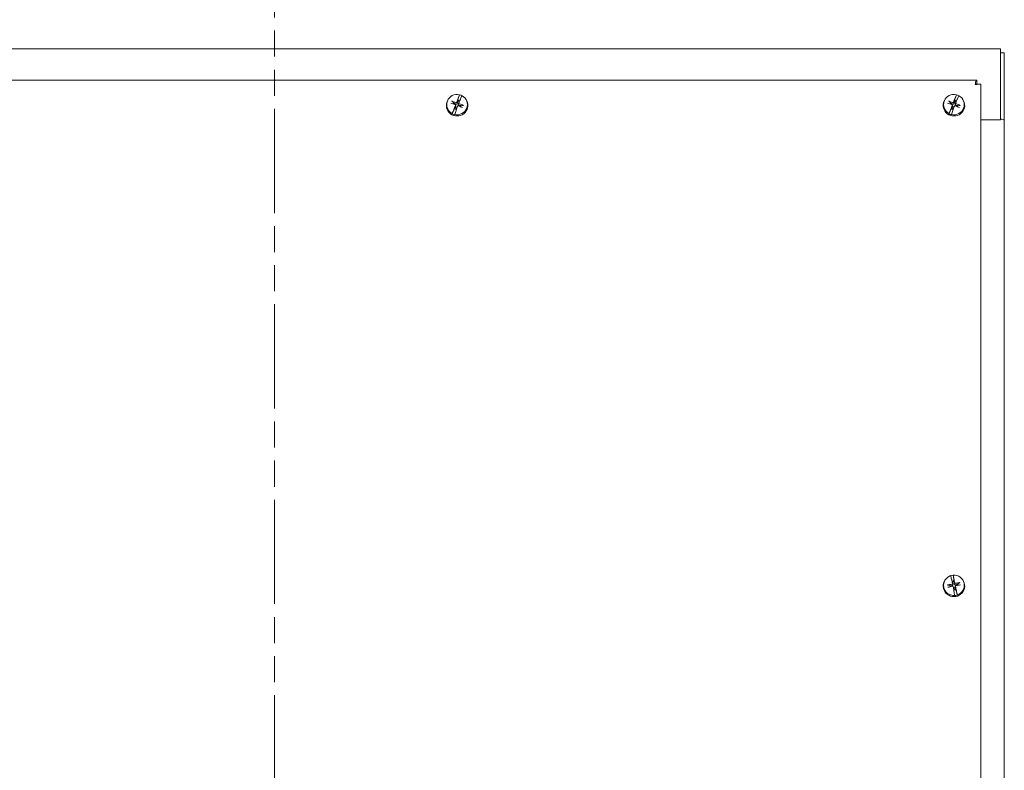
# Model space of a CAD drawing. Units: inches. Extents: x 6 to 181, y 17 to 110.
# Drawn here: x 95 to 113, y 69 to 83 of the extents above; entities that cross this region are included whole.
import ezdxf

# ---------------------------------------------------------------- set-up
doc = ezdxf.new("R2010")
doc.units = ezdxf.units.IN
doc.header["$LTSCALE"] = 11.111111
doc.header["$MEASUREMENT"] = 0
doc.linetypes.add('DOUBLE_DASH_CHAIN', pattern=[1.2403, 0.6614, -0.0827, 0.1654, -0.0827, 0.1654, -0.0827])
doc.layers.add('Section Line (ANSI)', color=7, linetype='DOUBLE_DASH_CHAIN', lineweight=5)
doc.layers.add('Visible (ANSI)', color=7, linetype='Continuous', lineweight=5)

# ---------------------------------------------------------------- blocks, each defined once
blk = doc.blocks.new('2dTransSection0')
at = {"layer": 'Section Line (ANSI)', "linetype": 'DOUBLE_DASH_CHAIN', "ltscale": 0.023764}
blk.add_line((8.9635, 7.6603), (8.9635, 5.1684), dxfattribs=at)

msp = doc.modelspace()

# ---------------------------------------------------------------- linework, layer by layer
at = {"layer": 'Visible (ANSI)'}
for p, q in [((65.13, 82.59), (113.107, 82.59)), ((113.107, 82.505), (113.107, 82.59)), ((113.181, 82.516), (113.107, 82.516)), ((113.107, 82.505), (113.107, 81.272)), ((113.181, 82.516), (113.181, 81.271)), ((112.665, 82.01), (65.572, 82.01)), ((112.668, 81.935), (112.668, 82.008)), ((112.668, 81.935), (112.668, 81.932)), ((112.669, 81.934), (112.719, 81.934)), ((112.743, 81.934), (112.743, 63.206)), ((102.82, 81.636), (102.814, 81.624)), ((102.929, 81.585), (102.901, 81.615)), ((103.008, 81.635), (103.006, 81.619)), ((103.011, 81.663), (103.008, 81.635)), ((103.011, 81.655), (103.008, 81.635)), ((103.014, 81.665), (103.011, 81.655)), ((103.011, 81.663), (103.011, 81.655)), ((103.012, 81.666), (103.012, 81.669)), ((103.039, 81.735), (103.014, 81.665)), ((103.014, 81.674), (103.014, 81.665)), ((103.033, 81.608), (103.04, 81.623)), ((103.038, 81.737), (103.039, 81.735)), ((103.04, 81.623), (103.051, 81.648)), ((103.054, 81.654), (103.052, 81.651)), ((103.166, 81.636), (103.173, 81.624)), ((112.07, 81.636), (112.064, 81.624)), ((112.179, 81.585), (112.151, 81.615)), ((112.258, 81.635), (112.256, 81.619)), ((112.261, 81.663), (112.258, 81.635)), ((112.261, 81.655), (112.258, 81.635)), ((112.264, 81.665), (112.261, 81.655)), ((112.261, 81.663), (112.261, 81.655)), ((112.262, 81.666), (112.262, 81.669)), ((112.289, 81.735), (112.264, 81.665)), ((112.264, 81.674), (112.264, 81.665)), ((112.283, 81.608), (112.29, 81.623)), ((112.288, 81.737), (112.289, 81.735)), ((112.29, 81.623), (112.301, 81.648)), ((112.304, 81.654), (112.302, 81.651)), ((112.416, 81.636), (112.423, 81.624)), ((102.93, 81.451), (102.902, 81.382)), ((102.93, 81.46), (102.93, 81.451)), ((102.935, 81.46), (102.93, 81.451)), ((102.933, 81.464), (102.934, 81.466)), ((102.946, 81.477), (102.935, 81.46)), ((102.946, 81.477), (102.935, 81.468)), ((102.935, 81.468), (102.935, 81.46)), ((102.953, 81.482), (102.946, 81.477)), ((102.96, 81.548), (102.969, 81.53)), ((102.974, 81.451), (102.974, 81.449)), ((102.975, 81.453), (102.978, 81.465)), ((102.978, 81.465), (102.98, 81.472)), ((103, 81.523), (102.992, 81.506)), ((103.1, 81.54), (103.068, 81.532)), ((112.18, 81.451), (112.152, 81.382)), ((112.18, 81.46), (112.18, 81.451)), ((112.185, 81.46), (112.18, 81.451)), ((112.183, 81.464), (112.184, 81.466)), ((112.196, 81.477), (112.185, 81.46)), ((112.196, 81.477), (112.185, 81.468)), ((112.185, 81.468), (112.185, 81.46)), ((112.203, 81.482), (112.196, 81.477)), ((112.21, 81.548), (112.219, 81.53)), ((112.224, 81.451), (112.224, 81.449)), ((112.225, 81.453), (112.228, 81.465)), ((112.228, 81.465), (112.23, 81.472)), ((112.25, 81.523), (112.242, 81.506)), ((112.35, 81.54), (112.318, 81.532)), ((102.902, 81.382), (102.902, 81.387)), ((102.948, 81.37), (102.947, 81.365)), ((112.152, 81.382), (112.152, 81.387)), ((112.198, 81.37), (112.197, 81.365)), ((113.107, 81.272), (112.743, 81.272)), ((113.107, 81.269), (113.107, 81.272)), ((113.176, 81.271), (113.181, 81.271)), ((113.181, 81.271), (113.181, 81.265)), ((113.181, 81.265), (113.181, 81.265)), ((113.181, 81.265), (113.181, 63.784)), ((113.181, 81.265), (113.181, 81.265)), ((112.229, 72.793), (112.229, 72.794)), ((112.242, 72.72), (112.229, 72.793)), ((112.07, 72.689), (112.064, 72.676)), ((112.167, 72.597), (112.134, 72.611)), ((112.2, 72.712), (112.2, 72.715)), ((112.201, 72.709), (112.209, 72.683)), ((112.209, 72.683), (112.214, 72.667)), ((112.242, 72.729), (112.242, 72.72)), ((112.243, 72.71), (112.242, 72.72)), ((112.243, 72.724), (112.243, 72.72)), ((112.243, 72.689), (112.243, 72.717)), ((112.243, 72.672), (112.243, 72.689)), ((112.272, 72.593), (112.263, 72.576)), ((112.343, 72.652), (112.313, 72.626)), ((112.416, 72.689), (112.423, 72.676)), ((112.228, 72.58), (112.237, 72.562)), ((112.243, 72.523), (112.243, 72.516)), ((112.243, 72.516), (112.243, 72.503)), ((112.243, 72.516), (112.243, 72.504)), ((112.243, 72.5), (112.243, 72.502)), ((112.257, 72.413), (112.257, 72.418)), ((112.277, 72.523), (112.272, 72.529)), ((112.285, 72.504), (112.277, 72.523)), ((112.285, 72.512), (112.277, 72.523)), ((112.285, 72.512), (112.285, 72.504)), ((112.288, 72.494), (112.285, 72.504)), ((112.286, 72.51), (112.287, 72.509)), ((112.288, 72.503), (112.288, 72.494)), ((112.305, 72.422), (112.288, 72.494)), ((112.305, 72.427), (112.305, 72.422))]:
    msp.add_line(p, q, dxfattribs=at)
for centre, major_axis, ratio, start_param, end_param in [((102.993, 81.553), (-0.193, 0), 0.980537, 4.475041, 7.362756), ((112.243, 81.553), (-0.193, 0), 0.980537, 4.475041, 7.362756), ((102.993, 81.538), (0.2, 0), 0.980537, 2.689398, 6.73538), ((102.999, 81.494), (0.41, -0.143), 0.099296, 1.720231, 1.91119), ((102.986, 81.461), (-0.399, 0.173), 0.266043, 4.875341, 5.0663), ((102.993, 81.545), (-0.0761, 0), 0.980537, 5.725731, 6.003431), ((102.993, 81.553), (0.193, 0), 0.980537, 4.475041, 7.362756), ((103.01, 81.471), (-0.133, -0.414), 0.149642, 4.261934, 4.439056), ((102.993, 81.545), (0.0761, 0), 0.980537, 1.013342, 1.399677), ((102.993, 81.55), (-0.0883, 0), 0.980537, 4.153114, 4.543091), ((102.987, 81.478), (0.097, 0.424), 0.044393, 1.100891, 1.113405), ((102.974, 81.483), (0.143, 0.41), 0.065797, 0.92762, 1.110419), ((102.977, 81.484), (0.171, 0.4), 0.010336, 4.979322, 5.156444), ((102.993, 81.55), (0.194, 0), 0.980537, 1.087567, 1.332622), ((102.999, 81.474), (-0.206, -0.383), 0.094211, 4.261212, 4.273726), ((103.012, 81.469), (-0.161, -0.404), 0.074068, 4.072321, 4.255119), ((112.243, 81.538), (0.2, 0), 0.980537, 2.689398, 6.73538), ((112.249, 81.494), (0.41, -0.143), 0.099296, 1.720231, 1.91119), ((112.236, 81.461), (-0.399, 0.173), 0.266043, 4.875341, 5.0663), ((112.243, 81.545), (-0.0761, 0), 0.980537, 5.725731, 6.003431), ((112.243, 81.553), (0.193, 0), 0.980537, 4.475041, 7.362756), ((112.26, 81.471), (-0.133, -0.414), 0.149642, 4.261934, 4.439056), ((112.243, 81.545), (0.0761, 0), 0.980537, 1.013342, 1.399677), ((112.243, 81.55), (-0.0883, 0), 0.980537, 4.153114, 4.543091), ((112.237, 81.478), (0.097, 0.424), 0.044393, 1.100891, 1.113405), ((112.224, 81.483), (0.143, 0.41), 0.065797, 0.92762, 1.110419), ((112.227, 81.484), (0.171, 0.4), 0.010336, 4.979322, 5.156444), ((112.243, 81.55), (0.194, 0), 0.980537, 1.087567, 1.332622), ((112.249, 81.474), (-0.206, -0.383), 0.094211, 4.261212, 4.273726), ((112.262, 81.469), (-0.161, -0.404), 0.074068, 4.072321, 4.255119), ((102.975, 81.484), (0.161, 0.404), 0.074068, 1.661362, 1.84416), ((102.987, 81.48), (0.206, 0.383), 0.094211, 1.661664, 1.674178), ((103.01, 81.47), (-0.158, -0.405), 0.160583, 4.612326, 4.789448), ((102.993, 81.55), (0.0883, 0), 0.980537, 4.153114, 4.543091), ((103.012, 81.47), (-0.143, -0.41), 0.065797, 4.799847, 4.982645), ((102.993, 81.545), (-0.0761, 0), 0.980537, 1.013342, 1.399677), ((103, 81.475), (-0.097, -0.424), 0.044393, 4.784528, 4.797042), ((102.976, 81.483), (0.147, 0.409), 0.021277, 4.637209, 4.814331), ((103, 81.493), (0.401, -0.167), 0.095124, 1.371021, 1.561981), ((102.987, 81.461), (-0.409, 0.148), 0.270215, 4.503754, 4.694713), ((102.993, 81.545), (0.0761, 0), 0.980537, 5.827239, 6.112066), ((112.225, 81.484), (0.161, 0.404), 0.074068, 1.661362, 1.84416), ((112.237, 81.48), (0.206, 0.383), 0.094211, 1.661664, 1.674178), ((112.26, 81.47), (-0.158, -0.405), 0.160583, 4.612326, 4.789448), ((112.243, 81.55), (0.0883, 0), 0.980537, 4.153114, 4.543091), ((112.262, 81.47), (-0.143, -0.41), 0.065797, 4.799847, 4.982645), ((112.243, 81.545), (-0.0761, 0), 0.980537, 1.013342, 1.399677), ((112.25, 81.475), (-0.097, -0.424), 0.044393, 4.784528, 4.797042), ((112.226, 81.483), (0.147, 0.409), 0.021277, 4.637209, 4.814331), ((112.25, 81.493), (0.401, -0.167), 0.095124, 1.371021, 1.561981), ((112.237, 81.461), (-0.409, 0.148), 0.270215, 4.503754, 4.694713), ((112.243, 81.545), (0.0761, 0), 0.980537, 5.827239, 6.112066), ((102.993, 81.55), (-0.194, 0), 0.980537, 1.080397, 1.332622), ((112.243, 81.55), (-0.194, 0), 0.980537, 1.080397, 1.332622), ((113.075, 81.265), (0.105, 0), 0.196333, 0, 1.269339), ((112.243, 72.606), (-0.193, 0), 0.980537, 5.036944, 7.92466), ((112.243, 72.603), (0.194, 0), 0.980537, 1.642301, 1.890346), ((112.224, 72.525), (-0.093, 0.424), 0.042877, 5.179273, 5.362071), ((112.243, 72.606), (0.193, 0), 0.980537, 5.036944, 7.92466), ((112.263, 72.533), (0.074, -0.428), 0.034197, 2.039387, 2.222185), ((112.243, 72.591), (0.2, 0), 0.980537, 2.689398, 6.73538), ((112.246, 72.512), (-0.428, -0.075), 0.278302, 4.76291, 4.953869), ((112.243, 72.598), (-0.0761, 0), 0.980537, 0.00445, 0.278053), ((112.237, 72.527), (-0.14, 0.412), 0.064329, 5.164122, 5.176636), ((112.261, 72.534), (0.103, -0.422), 0.041336, 4.258, 4.435122), ((112.243, 72.603), (-0.0883, 0), 0.980537, 4.715018, 5.104994), ((112.243, 72.598), (0.0761, 0), 0.980537, 1.575246, 1.961581), ((112.25, 72.53), (0.026, -0.434), 0.01205, 2.032816, 2.04533), ((112.225, 72.527), (-0.064, 0.43), 0.118101, 4.993232, 5.170353), ((112.247, 72.513), (-0.423, -0.102), 0.276003, 4.390689, 4.581648), ((112.24, 72.547), (0.428, 0.073), 0.107384, 1.262232, 1.453191), ((112.243, 72.598), (0.0761, 0), 0.980537, 0.121244, 0.390784), ((112.239, 72.547), (0.423, 0.098), 0.105085, 1.610885, 1.801844), ((112.261, 72.533), (0.078, -0.427), 0.052818, 4.601946, 4.779068), ((112.243, 72.598), (-0.0761, 0), 0.980537, 1.575246, 1.961581), ((112.243, 72.603), (0.0883, 0), 0.980537, 4.715018, 5.104994), ((112.236, 72.529), (-0.026, 0.434), 0.01205, 4.632364, 4.644878), ((112.223, 72.526), (-0.074, 0.428), 0.034197, 4.450346, 4.633144), ((112.243, 72.603), (-0.194, 0), 0.980537, 1.642301, 1.894526), ((112.226, 72.526), (-0.089, 0.425), 0.129583, 4.64474, 4.821862), ((112.249, 72.532), (0.14, -0.412), 0.064329, 1.480485, 1.492999), ((112.263, 72.534), (0.093, -0.424), 0.042877, 1.307046, 1.489844)]:
    msp.add_ellipse(centre, major_axis=major_axis, ratio=ratio, start_param=start_param, end_param=end_param, dxfattribs=at)
for points, knots in [([(112.668, 82.008), (112.661, 82.015), (112.654, 82), (112.647, 81.97), (112.644, 81.957), (112.641, 81.942), (112.638, 81.925)], [0, 0, 0, 0, 1.095058, 1.095058, 1.095058, 1.570796, 1.570796, 1.570796, 1.570796]), ([(112.638, 81.925), (112.676, 81.932), (112.714, 81.935), (112.731, 81.935), (112.739, 81.935), (112.743, 81.935), (112.743, 81.934)], [0, 0, 0, 0, 1.095058, 1.095058, 1.095058, 1.570796, 1.570796, 1.570796, 1.570796]), ([(112.65, 81.927), (112.655, 81.933), (112.661, 81.937), (112.667, 81.936), (112.667, 81.935), (112.668, 81.935), (112.668, 81.935)], [0.6155914, 0.6155914, 0.6155914, 0.6155914, 1.4834748, 1.4834748, 1.4834748, 1.5707963, 1.5707963, 1.5707963, 1.5707963]), ([(112.667, 81.93), (112.668, 81.931), (112.669, 81.932), (112.669, 81.933), (112.669, 81.934), (112.669, 81.934), (112.669, 81.934)], [1.2085026, 1.2085026, 1.2085026, 1.2085026, 1.4834748, 1.4834748, 1.4834748, 1.5707963, 1.5707963, 1.5707963, 1.5707963]), ([(102.891, 81.62), (102.892, 81.62), (102.893, 81.62), (102.895, 81.619), (102.896, 81.618), (102.898, 81.617), (102.899, 81.617), (102.9, 81.616), (102.901, 81.615), (102.901, 81.615)], [0.02946189, 0.02946189, 0.02946189, 0.02946189, 0.03578156, 0.03578156, 0.04475722, 0.04475722, 0.05362937, 0.05362937, 0.06081184, 0.06081184, 0.06081184, 0.06081184]), ([(102.995, 81.579), (102.994, 81.576), (102.993, 81.573), (102.991, 81.569), (102.989, 81.568), (102.986, 81.565), (102.984, 81.564), (102.981, 81.562), (102.979, 81.562), (102.975, 81.561), (102.973, 81.562), (102.968, 81.562), (102.966, 81.563), (102.963, 81.565)], [0.264127, 0.264127, 0.264127, 0.264127, 0.2852465, 0.2852465, 0.3001456, 0.3001456, 0.3150448, 0.3150448, 0.3299439, 0.3299439, 0.344843, 0.344843, 0.3659625, 0.3659625, 0.3659625, 0.3659625]), ([(102.986, 81.602), (102.986, 81.601), (102.985, 81.599), (102.982, 81.596), (102.981, 81.595), (102.977, 81.593), (102.975, 81.593), (102.971, 81.593), (102.969, 81.593), (102.967, 81.593), (102.967, 81.594), (102.967, 81.594)], [0, 0, 0, 0, 0.0141483, 0.0141483, 0.0282966, 0.0282966, 0.04243521, 0.04243521, 0.05657382, 0.05657382, 0.05880976, 0.05880976, 0.05880976, 0.05880976]), ([(103.011, 81.663), (103.011, 81.664), (103.011, 81.665), (103.012, 81.666), (103.012, 81.666), (103.012, 81.666)], [0.08123708, 0.08123708, 0.08123708, 0.08123708, 0.08845387, 0.08845387, 0.09142298, 0.09142298, 0.09142298, 0.09142298]), ([(103.011, 81.663), (103.011, 81.664), (103.011, 81.665), (103.012, 81.666), (103.012, 81.666), (103.012, 81.666)], [0.08172985, 0.08172985, 0.08172985, 0.08172985, 0.08891232, 0.08891232, 0.09191962, 0.09191962, 0.09191962, 0.09191962]), ([(103.034, 81.568), (103.033, 81.569), (103.031, 81.57), (103.028, 81.573), (103.027, 81.574), (103.025, 81.578), (103.025, 81.579), (103.024, 81.583), (103.025, 81.585), (103.025, 81.587), (103.025, 81.587), (103.025, 81.588)], [0, 0, 0, 0, 0.0141483, 0.0141483, 0.0282966, 0.0282966, 0.04243521, 0.04243521, 0.05657382, 0.05657382, 0.05880976, 0.05880976, 0.05880976, 0.05880976]), ([(103.052, 81.651), (103.052, 81.651), (103.052, 81.651), (103.051, 81.65), (103.051, 81.649), (103.051, 81.648)], [0.05012859, 0.05012859, 0.05012859, 0.05012859, 0.05309771, 0.05309771, 0.06031449, 0.06031449, 0.06031449, 0.06031449]), ([(103.052, 81.651), (103.052, 81.651), (103.052, 81.651), (103.052, 81.65), (103.051, 81.649), (103.051, 81.648)], [0.05062207, 0.05062207, 0.05062207, 0.05062207, 0.05362937, 0.05362937, 0.06081184, 0.06081184, 0.06081184, 0.06081184]), ([(112.141, 81.62), (112.142, 81.62), (112.143, 81.62), (112.145, 81.619), (112.146, 81.618), (112.148, 81.617), (112.149, 81.617), (112.15, 81.616), (112.151, 81.615), (112.151, 81.615)], [0.02946189, 0.02946189, 0.02946189, 0.02946189, 0.03578156, 0.03578156, 0.04475722, 0.04475722, 0.05362937, 0.05362937, 0.06081184, 0.06081184, 0.06081184, 0.06081184]), ([(112.245, 81.579), (112.244, 81.576), (112.243, 81.573), (112.241, 81.569), (112.239, 81.568), (112.236, 81.565), (112.234, 81.564), (112.231, 81.562), (112.229, 81.562), (112.225, 81.561), (112.223, 81.562), (112.218, 81.562), (112.216, 81.563), (112.213, 81.565)], [0.264127, 0.264127, 0.264127, 0.264127, 0.2852465, 0.2852465, 0.3001456, 0.3001456, 0.3150448, 0.3150448, 0.3299439, 0.3299439, 0.344843, 0.344843, 0.3659625, 0.3659625, 0.3659625, 0.3659625]), ([(112.236, 81.602), (112.236, 81.601), (112.235, 81.599), (112.232, 81.596), (112.231, 81.595), (112.227, 81.593), (112.225, 81.593), (112.221, 81.593), (112.219, 81.593), (112.217, 81.593), (112.217, 81.594), (112.217, 81.594)], [0, 0, 0, 0, 0.0141483, 0.0141483, 0.0282966, 0.0282966, 0.04243521, 0.04243521, 0.05657382, 0.05657382, 0.05880976, 0.05880976, 0.05880976, 0.05880976]), ([(112.261, 81.663), (112.261, 81.664), (112.261, 81.665), (112.262, 81.666), (112.262, 81.666), (112.262, 81.666)], [0.08123708, 0.08123708, 0.08123708, 0.08123708, 0.08845387, 0.08845387, 0.09142298, 0.09142298, 0.09142298, 0.09142298]), ([(112.261, 81.663), (112.261, 81.664), (112.261, 81.665), (112.262, 81.666), (112.262, 81.666), (112.262, 81.666)], [0.08172985, 0.08172985, 0.08172985, 0.08172985, 0.08891232, 0.08891232, 0.09191962, 0.09191962, 0.09191962, 0.09191962]), ([(112.284, 81.568), (112.283, 81.569), (112.281, 81.57), (112.278, 81.573), (112.277, 81.574), (112.275, 81.578), (112.275, 81.579), (112.274, 81.583), (112.275, 81.585), (112.275, 81.587), (112.275, 81.587), (112.275, 81.588)], [0, 0, 0, 0, 0.0141483, 0.0141483, 0.0282966, 0.0282966, 0.04243521, 0.04243521, 0.05657382, 0.05657382, 0.05880976, 0.05880976, 0.05880976, 0.05880976]), ([(112.302, 81.651), (112.302, 81.651), (112.302, 81.651), (112.301, 81.65), (112.301, 81.649), (112.301, 81.648)], [0.05012859, 0.05012859, 0.05012859, 0.05012859, 0.05309771, 0.05309771, 0.06031449, 0.06031449, 0.06031449, 0.06031449]), ([(112.302, 81.651), (112.302, 81.651), (112.302, 81.651), (112.302, 81.65), (112.301, 81.649), (112.301, 81.648)], [0.05062207, 0.05062207, 0.05062207, 0.05062207, 0.05362937, 0.05362937, 0.06081184, 0.06081184, 0.06081184, 0.06081184]), ([(102.934, 81.466), (102.934, 81.466), (102.934, 81.467), (102.935, 81.467), (102.935, 81.468), (102.935, 81.468)], [0.05062207, 0.05062207, 0.05062207, 0.05062207, 0.05362937, 0.05362937, 0.06081184, 0.06081184, 0.06081184, 0.06081184]), ([(102.934, 81.466), (102.934, 81.466), (102.934, 81.467), (102.935, 81.467), (102.935, 81.468), (102.935, 81.468)], [0.05012859, 0.05012859, 0.05012859, 0.05012859, 0.05309771, 0.05309771, 0.06031449, 0.06031449, 0.06031449, 0.06031449]), ([(102.952, 81.555), (102.954, 81.555), (102.955, 81.554), (102.958, 81.551), (102.96, 81.55), (102.961, 81.546), (102.962, 81.544), (102.962, 81.541), (102.962, 81.539), (102.961, 81.537), (102.961, 81.536), (102.961, 81.536)], [0, 0, 0, 0, 0.0141483, 0.0141483, 0.0282966, 0.0282966, 0.04243521, 0.04243521, 0.05657382, 0.05657382, 0.05880976, 0.05880976, 0.05880976, 0.05880976]), ([(102.969, 81.53), (102.969, 81.53), (102.969, 81.53), (102.97, 81.528), (102.971, 81.526), (102.971, 81.522), (102.971, 81.52), (102.971, 81.516), (102.97, 81.514), (102.969, 81.512)], [0.31312017, 0.31312017, 0.31312017, 0.31312017, 0.31504476, 0.31504476, 0.32994389, 0.32994389, 0.34484301, 0.34484301, 0.36596252, 0.36596252, 0.36596252, 0.36596252]), ([(102.975, 81.453), (102.975, 81.453), (102.975, 81.452), (102.975, 81.451), (102.974, 81.451), (102.974, 81.451)], [0.08172985, 0.08172985, 0.08172985, 0.08172985, 0.08891232, 0.08891232, 0.09191962, 0.09191962, 0.09191962, 0.09191962]), ([(102.975, 81.453), (102.975, 81.453), (102.975, 81.452), (102.975, 81.451), (102.974, 81.451), (102.974, 81.451)], [0.08123708, 0.08123708, 0.08123708, 0.08123708, 0.08845387, 0.08845387, 0.09142298, 0.09142298, 0.09142298, 0.09142298]), ([(103, 81.521), (103, 81.523), (103.001, 81.525), (103.004, 81.528), (103.006, 81.529), (103.009, 81.531), (103.011, 81.531), (103.015, 81.531), (103.017, 81.531), (103.019, 81.53), (103.019, 81.53), (103.019, 81.53)], [0, 0, 0, 0, 0.0141483, 0.0141483, 0.0282966, 0.0282966, 0.04243521, 0.04243521, 0.05657382, 0.05657382, 0.05880976, 0.05880976, 0.05880976, 0.05880976]), ([(103.031, 81.539), (103.029, 81.54), (103.026, 81.541), (103.023, 81.543), (103.021, 81.544), (103.019, 81.547), (103.018, 81.549), (103.016, 81.552), (103.015, 81.554), (103.015, 81.558), (103.015, 81.56), (103.015, 81.565), (103.016, 81.568), (103.017, 81.57)], [0.264127, 0.264127, 0.264127, 0.264127, 0.2852465, 0.2852465, 0.3001456, 0.3001456, 0.3150448, 0.3150448, 0.3299439, 0.3299439, 0.344843, 0.344843, 0.3659625, 0.3659625, 0.3659625, 0.3659625]), ([(103.1, 81.54), (103.101, 81.54), (103.101, 81.54), (103.103, 81.54), (103.104, 81.54), (103.106, 81.54), (103.107, 81.539), (103.109, 81.539), (103.11, 81.538), (103.111, 81.538)], [0.08172985, 0.08172985, 0.08172985, 0.08172985, 0.08891232, 0.08891232, 0.09778447, 0.09778447, 0.10676013, 0.10676013, 0.1130798, 0.1130798, 0.1130798, 0.1130798]), ([(112.184, 81.466), (112.184, 81.466), (112.184, 81.467), (112.185, 81.467), (112.185, 81.468), (112.185, 81.468)], [0.05062207, 0.05062207, 0.05062207, 0.05062207, 0.05362937, 0.05362937, 0.06081184, 0.06081184, 0.06081184, 0.06081184]), ([(112.184, 81.466), (112.184, 81.466), (112.184, 81.467), (112.185, 81.467), (112.185, 81.468), (112.185, 81.468)], [0.05012859, 0.05012859, 0.05012859, 0.05012859, 0.05309771, 0.05309771, 0.06031449, 0.06031449, 0.06031449, 0.06031449]), ([(112.202, 81.555), (112.204, 81.555), (112.205, 81.554), (112.208, 81.551), (112.21, 81.55), (112.211, 81.546), (112.212, 81.544), (112.212, 81.541), (112.212, 81.539), (112.211, 81.537), (112.211, 81.536), (112.211, 81.536)], [0, 0, 0, 0, 0.0141483, 0.0141483, 0.0282966, 0.0282966, 0.04243521, 0.04243521, 0.05657382, 0.05657382, 0.05880976, 0.05880976, 0.05880976, 0.05880976]), ([(112.219, 81.53), (112.219, 81.53), (112.219, 81.53), (112.22, 81.528), (112.221, 81.526), (112.221, 81.522), (112.221, 81.52), (112.221, 81.516), (112.22, 81.514), (112.219, 81.512)], [0.31312017, 0.31312017, 0.31312017, 0.31312017, 0.31504476, 0.31504476, 0.32994389, 0.32994389, 0.34484301, 0.34484301, 0.36596252, 0.36596252, 0.36596252, 0.36596252]), ([(112.225, 81.453), (112.225, 81.453), (112.225, 81.452), (112.225, 81.451), (112.224, 81.451), (112.224, 81.451)], [0.08172985, 0.08172985, 0.08172985, 0.08172985, 0.08891232, 0.08891232, 0.09191962, 0.09191962, 0.09191962, 0.09191962]), ([(112.225, 81.453), (112.225, 81.453), (112.225, 81.452), (112.225, 81.451), (112.224, 81.451), (112.224, 81.451)], [0.08123708, 0.08123708, 0.08123708, 0.08123708, 0.08845387, 0.08845387, 0.09142298, 0.09142298, 0.09142298, 0.09142298]), ([(112.25, 81.521), (112.25, 81.523), (112.251, 81.525), (112.254, 81.528), (112.256, 81.529), (112.259, 81.531), (112.261, 81.531), (112.265, 81.531), (112.267, 81.531), (112.269, 81.53), (112.269, 81.53), (112.269, 81.53)], [0, 0, 0, 0, 0.0141483, 0.0141483, 0.0282966, 0.0282966, 0.04243521, 0.04243521, 0.05657382, 0.05657382, 0.05880976, 0.05880976, 0.05880976, 0.05880976]), ([(112.281, 81.539), (112.279, 81.54), (112.276, 81.541), (112.273, 81.543), (112.271, 81.544), (112.269, 81.547), (112.268, 81.549), (112.266, 81.552), (112.265, 81.554), (112.265, 81.558), (112.265, 81.56), (112.265, 81.565), (112.266, 81.568), (112.267, 81.57)], [0.264127, 0.264127, 0.264127, 0.264127, 0.2852465, 0.2852465, 0.3001456, 0.3001456, 0.3150448, 0.3150448, 0.3299439, 0.3299439, 0.344843, 0.344843, 0.3659625, 0.3659625, 0.3659625, 0.3659625]), ([(112.35, 81.54), (112.351, 81.54), (112.351, 81.54), (112.353, 81.54), (112.354, 81.54), (112.356, 81.54), (112.357, 81.539), (112.359, 81.539), (112.36, 81.538), (112.361, 81.538)], [0.08172985, 0.08172985, 0.08172985, 0.08172985, 0.08891232, 0.08891232, 0.09778447, 0.09778447, 0.10676013, 0.10676013, 0.1130798, 0.1130798, 0.1130798, 0.1130798]), ([(112.123, 72.61), (112.124, 72.61), (112.125, 72.61), (112.127, 72.611), (112.129, 72.611), (112.131, 72.611), (112.132, 72.611), (112.133, 72.611), (112.134, 72.611), (112.134, 72.611)], [0.02946189, 0.02946189, 0.02946189, 0.02946189, 0.03578156, 0.03578156, 0.04475722, 0.04475722, 0.05362937, 0.05362937, 0.06081184, 0.06081184, 0.06081184, 0.06081184]), ([(112.201, 72.709), (112.201, 72.71), (112.201, 72.71), (112.201, 72.711), (112.201, 72.712), (112.2, 72.712)], [0.08123708, 0.08123708, 0.08123708, 0.08123708, 0.08845387, 0.08845387, 0.09142298, 0.09142298, 0.09142298, 0.09142298]), ([(112.201, 72.709), (112.201, 72.71), (112.201, 72.71), (112.201, 72.711), (112.201, 72.712), (112.2, 72.712)], [0.08172985, 0.08172985, 0.08172985, 0.08172985, 0.08891232, 0.08891232, 0.09191962, 0.09191962, 0.09191962, 0.09191962]), ([(112.216, 72.645), (112.216, 72.643), (112.216, 72.641), (112.215, 72.638), (112.215, 72.636), (112.213, 72.633), (112.211, 72.631), (112.208, 72.629), (112.206, 72.628), (112.204, 72.628), (112.204, 72.628), (112.204, 72.628)], [0, 0, 0, 0, 0.0141483, 0.0141483, 0.0282966, 0.0282966, 0.04243521, 0.04243521, 0.05657382, 0.05657382, 0.05880976, 0.05880976, 0.05880976, 0.05880976]), ([(112.224, 72.627), (112.225, 72.624), (112.225, 72.621), (112.225, 72.616), (112.225, 72.614), (112.224, 72.61), (112.223, 72.608), (112.22, 72.605), (112.219, 72.604), (112.216, 72.601), (112.214, 72.6), (112.21, 72.599), (112.208, 72.598), (112.205, 72.598)], [0.264127, 0.264127, 0.264127, 0.264127, 0.2852465, 0.2852465, 0.3001456, 0.3001456, 0.3150448, 0.3150448, 0.3299439, 0.3299439, 0.344843, 0.344843, 0.3659625, 0.3659625, 0.3659625, 0.3659625]), ([(112.243, 72.72), (112.243, 72.72), (112.243, 72.72), (112.243, 72.719), (112.243, 72.718), (112.243, 72.717)], [0.05012859, 0.05012859, 0.05012859, 0.05012859, 0.05309771, 0.05309771, 0.06031449, 0.06031449, 0.06031449, 0.06031449]), ([(112.243, 72.72), (112.243, 72.72), (112.243, 72.72), (112.243, 72.719), (112.243, 72.718), (112.243, 72.717)], [0.05062207, 0.05062207, 0.05062207, 0.05062207, 0.05362937, 0.05362937, 0.06081184, 0.06081184, 0.06081184, 0.06081184]), ([(112.277, 72.612), (112.274, 72.611), (112.271, 72.611), (112.267, 72.61), (112.265, 72.611), (112.261, 72.612), (112.259, 72.613), (112.256, 72.615), (112.254, 72.616), (112.252, 72.619), (112.25, 72.621), (112.249, 72.625), (112.248, 72.628), (112.247, 72.631)], [0.264127, 0.264127, 0.264127, 0.264127, 0.2852465, 0.2852465, 0.3001456, 0.3001456, 0.3150448, 0.3150448, 0.3299439, 0.3299439, 0.344843, 0.344843, 0.3659625, 0.3659625, 0.3659625, 0.3659625]), ([(112.274, 72.642), (112.273, 72.641), (112.271, 72.641), (112.267, 72.642), (112.265, 72.643), (112.262, 72.644), (112.26, 72.646), (112.258, 72.649), (112.257, 72.651), (112.257, 72.653), (112.257, 72.653), (112.256, 72.653)], [0, 0, 0, 0, 0.0141483, 0.0141483, 0.0282966, 0.0282966, 0.04243521, 0.04243521, 0.05657382, 0.05657382, 0.05880976, 0.05880976, 0.05880976, 0.05880976]), ([(112.271, 72.584), (112.27, 72.586), (112.27, 72.588), (112.271, 72.591), (112.272, 72.593), (112.274, 72.596), (112.275, 72.598), (112.278, 72.6), (112.28, 72.601), (112.282, 72.601), (112.282, 72.601), (112.283, 72.601)], [0, 0, 0, 0, 0.0141483, 0.0141483, 0.0282966, 0.0282966, 0.04243521, 0.04243521, 0.05657382, 0.05657382, 0.05880976, 0.05880976, 0.05880976, 0.05880976]), ([(112.343, 72.652), (112.344, 72.652), (112.344, 72.652), (112.346, 72.653), (112.347, 72.654), (112.349, 72.654), (112.35, 72.655), (112.352, 72.655), (112.353, 72.655), (112.354, 72.655)], [0.08172985, 0.08172985, 0.08172985, 0.08172985, 0.08891232, 0.08891232, 0.09778447, 0.09778447, 0.10676013, 0.10676013, 0.1130798, 0.1130798, 0.1130798, 0.1130798]), ([(112.212, 72.587), (112.214, 72.588), (112.216, 72.588), (112.219, 72.587), (112.221, 72.587), (112.224, 72.585), (112.226, 72.583), (112.228, 72.58), (112.229, 72.578), (112.23, 72.576), (112.23, 72.576), (112.23, 72.576)], [0, 0, 0, 0, 0.0141483, 0.0141483, 0.0282966, 0.0282966, 0.04243521, 0.04243521, 0.05657382, 0.05657382, 0.05880976, 0.05880976, 0.05880976, 0.05880976]), ([(112.243, 72.502), (112.243, 72.502), (112.243, 72.503), (112.243, 72.503), (112.243, 72.504), (112.243, 72.504)], [0.05062207, 0.05062207, 0.05062207, 0.05062207, 0.05362937, 0.05362937, 0.06081184, 0.06081184, 0.06081184, 0.06081184]), ([(112.243, 72.502), (112.243, 72.502), (112.243, 72.503), (112.243, 72.503), (112.243, 72.504), (112.243, 72.504)], [0.05012859, 0.05012859, 0.05012859, 0.05012859, 0.05309771, 0.05309771, 0.06031449, 0.06031449, 0.06031449, 0.06031449]), ([(112.262, 72.561), (112.261, 72.563), (112.261, 72.566), (112.261, 72.57), (112.261, 72.571), (112.262, 72.574), (112.263, 72.575), (112.263, 72.576)], [0.264127, 0.264127, 0.264127, 0.264127, 0.28524651, 0.28524651, 0.30014564, 0.30014564, 0.30680992, 0.30680992, 0.30680992, 0.30680992]), ([(112.285, 72.512), (112.285, 72.512), (112.285, 72.512), (112.286, 72.511), (112.286, 72.511), (112.286, 72.51)], [0.08172985, 0.08172985, 0.08172985, 0.08172985, 0.08891232, 0.08891232, 0.09191962, 0.09191962, 0.09191962, 0.09191962]), ([(112.285, 72.512), (112.285, 72.512), (112.285, 72.512), (112.286, 72.511), (112.286, 72.511), (112.286, 72.51)], [0.08123708, 0.08123708, 0.08123708, 0.08123708, 0.08845387, 0.08845387, 0.09142298, 0.09142298, 0.09142298, 0.09142298])]:
    msp.add_open_spline(points, degree=3, knots=knots, dxfattribs=at)
for points, weights in [([(102.963, 81.565), (102.952, 81.571), (102.929, 81.585)], [1.81116504856, 1.43005778529, 1]), ([(103.006, 81.619), (102.999, 81.592), (102.995, 81.579)], [1, 1.43005778529, 1.81116504856]), ([(103.017, 81.57), (103.022, 81.583), (103.033, 81.608)], [1.81116504856, 1.43005778529, 1]), ([(112.213, 81.565), (112.202, 81.571), (112.179, 81.585)], [1.81116504856, 1.43005778529, 1]), ([(112.256, 81.619), (112.249, 81.592), (112.245, 81.579)], [1, 1.43005778529, 1.81116504856]), ([(112.267, 81.57), (112.272, 81.583), (112.283, 81.608)], [1.81116504856, 1.43005778529, 1]), ([(102.969, 81.512), (102.964, 81.502), (102.953, 81.482)], [1.81116504856, 1.43005778529, 1]), ([(102.98, 81.472), (102.987, 81.493), (102.991, 81.504)], [1, 1.43005778529, 1.81116504856]), ([(103.068, 81.532), (103.044, 81.537), (103.031, 81.539)], [1, 1.43005778529, 1.81116504856]), ([(112.219, 81.512), (112.214, 81.502), (112.203, 81.482)], [1.81116504856, 1.43005778529, 1]), ([(112.23, 81.472), (112.237, 81.493), (112.241, 81.504)], [1, 1.43005778529, 1.81116504856]), ([(112.318, 81.532), (112.294, 81.537), (112.281, 81.539)], [1, 1.43005778529, 1.81116504856]), ([(112.205, 72.598), (112.192, 72.598), (112.167, 72.597)], [1.81116504856, 1.43005778529, 1]), ([(112.214, 72.667), (112.221, 72.64), (112.224, 72.627)], [1, 1.43005778529, 1.81116504856]), ([(112.247, 72.631), (112.246, 72.645), (112.243, 72.672)], [1.81116504856, 1.43005778529, 1]), ([(112.313, 72.626), (112.289, 72.617), (112.277, 72.612)], [1, 1.43005778529, 1.81116504856]), ([(112.239, 72.557), (112.24, 72.545), (112.243, 72.523)], [1.81116504856, 1.43005778529, 1]), ([(112.272, 72.529), (112.265, 72.55), (112.262, 72.561)], [1, 1.43005778529, 1.81116504856])]:
    msp.add_rational_spline(points, weights, degree=2, dxfattribs=at)
for points in [[(102.991, 81.504), (102.991, 81.505), (102.992, 81.505), (102.992, 81.506)], [(112.241, 81.504), (112.241, 81.505), (112.242, 81.505), (112.242, 81.506)], [(112.237, 72.562), (112.238, 72.561), (112.238, 72.559), (112.239, 72.557)]]:
    msp.add_open_spline(points, degree=3, dxfattribs=at)

# ---------------------------------------------------------------- block references
at = {"layer": 'Section Line (ANSI)', "xscale": 11.11111111111111, "yscale": 11.11111111111111, "zscale": 11.11111111111111}
msp.add_blockref('2dTransSection0', (0, 0), dxfattribs=at)

doc.saveas('drawing.dxf')
